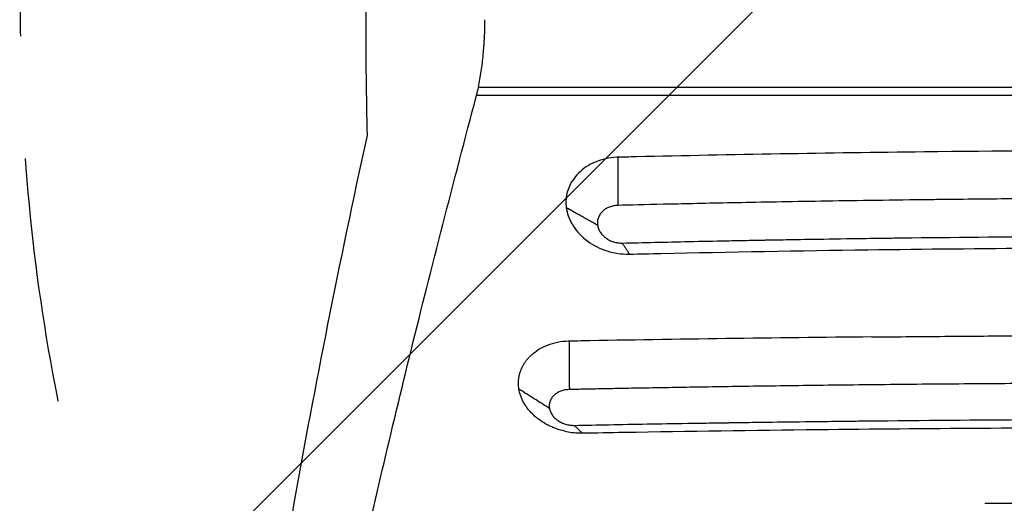
# Model space of a CAD drawing. Units: millimetres. Extents: x -2198 to 3629, y -2666 to 2466.
# Drawn here: x -944 to -433, y 79 to 330 of the extents above; entities that cross this region are included whole.
import ezdxf

# ---------------------------------------------------------------- set-up
doc = ezdxf.new("R2010")
doc.units = ezdxf.units.MM
doc.header["$LTSCALE"] = 20
doc.linetypes.add('HIDDEN', pattern=[9.525, 6.35, -3.175])
for name, color, linetype in [('2d', 230, 'Continuous'), ('AS-Free_Space', 31, 'HIDDEN'), ('AS-Free_Space_Hatch', 31, 'Continuous')]:
    doc.layers.add(name, color=color, linetype=linetype)

msp = doc.modelspace()

# ---------------------------------------------------------------- hatches: boundary and pattern name
at = {"layer": 'AS-Free_Space_Hatch'}
h = msp.add_hatch(dxfattribs=at)
h.set_pattern_fill('ANSI31', color=256, scale=100, angle=180, style=0)
edge = h.paths.add_edge_path()
edge.add_arc((2129.39, 330), 1000, 270, 450)
edge.add_line((2129.39, 1330), (56.5, 1330))
edge.add_arc((56.5, 330), 1000, 90, 270)
edge.add_line((56.5, -670), (2129.39, -670))

# ---------------------------------------------------------------- linework, layer by layer
at = {"layer": '2d'}
for p, q in [((-705.83, 295.01), (45.83, 295.01)), ((-706.79, 290.9), (46.79, 290.9))]:
    msp.add_line(p, q, dxfattribs=at)
for points, degree in [([(-763.65, 390), (-764.1, 370), (-764.33, 350), (-764.33, 330)], 3), ([(-764.33, 330), (-764.33, 310), (-764.1, 290), (-763.65, 270)], 3), ([(-706.79, 290.9), (-706.44, 292.22), (-706.12, 293.59), (-705.83, 295.01)], 3), ([(-660.17, 232.62), (-644.08, 223.63)], 1), ([(-660.17, 232.61), (-660.17, 232.61), (-660.17, 232.62), (-660.17, 232.62)], 3), ([(-660.17, 232.61), (-644.08, 223.62)], 1), ([(-644.08, 223.63), (-644.08, 223.62), (-644.08, 223.62), (-644.08, 223.62)], 3), ([(-684.87, 138.67), (-684.88, 138.67), (-684.88, 138.67), (-684.88, 138.67)], 3), ([(-684.88, 138.67), (-669.08, 128.72)], 1), ([(-684.87, 138.67), (-669.08, 128.71)], 1), ([(-669.08, 128.72), (-669.08, 128.72), (-669.08, 128.72), (-669.08, 128.71)], 3)]:
    msp.add_open_spline(points, degree=degree, dxfattribs=at)
for points, degree, knots in [([(-705.83, 295.01), (-705.3, 297.71), (-704.82, 300.47), (-704, 306.11), (-703.65, 308.98), (-703.23, 313.39), (-703.1, 314.88), (-702.94, 317.13), (-702.89, 317.89), (-702.8, 319.4), (-702.76, 320.16), (-702.58, 323.95), (-702.51, 326.97), (-702.51, 330)], 3, [0.00000022, 0.00000022, 0.00000022, 0.00000022, 0.0090866, 0.0090866, 0.01817297, 0.01817297, 0.02271616, 0.02271616, 0.02498775, 0.02498775, 0.02725935, 0.02725935, 0.03634572, 0.03634572, 0.03634572, 0.03634572]), ([(-812.02, -179.34), (-809.38, -163.26), (-806.52, -146.71), (-800.35, -112.67), (-797.04, -95.19), (-789.98, -59.27), (-786.22, -40.85), (-780.24, -12.49), (-778.19, -2.92), (-775.03, 11.62), (-773.97, 16.5), (-771.81, 26.29), (-770.71, 31.21), (-765.19, 55.92), (-760.56, 76.05), (-750.9, 117.05), (-745.87, 137.92), (-735.4, 180.38), (-729.97, 201.97), (-718.68, 245.88), (-712.84, 268.21), (-706.79, 290.9)], 3, [0.1955447, 0.1955447, 0.1955447, 0.1955447, 0.2786499, 0.2786499, 0.361755, 0.361755, 0.4448601, 0.4448601, 0.4864127, 0.4864127, 0.507189, 0.507189, 0.5279653, 0.5279653, 0.6110704, 0.6110704, 0.6941755, 0.6941755, 0.7772807, 0.7772807, 0.8603858, 0.8603858, 0.8603858, 0.8603858]), ([(-763.65, 270), (-770.96, 236.48), (-777.77, 203.86), (-790.4, 140.37), (-796.22, 109.5), (-806.89, 49.48), (-811.75, 20.32), (-820.5, -36.28), (-824.39, -63.72), (-827.8, -90.3)], 3, [0.0000002, 0.0000002, 0.0000002, 0.0000002, 0.1205754, 0.1205754, 0.2411506, 0.2411506, 0.3617258, 0.3617258, 0.4823009, 0.4823009, 0.4823009, 0.4823009]), ([(-26.42, 258.68), (-28.38, 258.72), (-30.25, 258.77), (-40.98, 259.01), (-50.09, 259.21), (-77.24, 259.77), (-95.3, 260.11), (-148.49, 260.99), (-183.67, 261.43), (-266.73, 262.14), (-314.68, 262.29), (-399.88, 262.11), (-437.26, 261.87), (-524.57, 260.91), (-574.37, 260.05), (-627.76, 258.83), (-630.84, 258.76), (-633.58, 258.69)], 3, [-453.816541, -453.816541, -453.816541, -453.816541, -450.506827, -450.506827, -432.049113, -432.049113, -395.543023, -395.543023, -324.677668, -324.677668, -228.589907, -228.589907, -153.298001, -153.298001, -52.537089, -52.537089, -44.735539, -44.735539, -44.735539, -44.735539]), ([(-633.58, 258.69), (-633.83, 258.68), (-634, 258.68), (-638.03, 258.49), (-641.81, 257.66), (-648.59, 254.82), (-651.53, 252.88), (-655.07, 249.33), (-656.09, 248.07), (-656.95, 246.73)], 3, [-47.544002, -47.544002, -47.544002, -47.544002, -47.208487, -47.208487, -35.250346, -35.250346, -23.617032, -23.617032, -17.932659, -17.932659, -17.932659, -17.932659]), ([(-633.58, 258.69), (-633.58, 258.36), (-633.56, 233.75)], 1, [-0.013562, -0.013562, 0, 1, 1]), ([(-660.17, 232.62), (-660.33, 233.85), (-660.38, 235.08), (-660.27, 237.54), (-660.1, 238.76), (-659.56, 241.15), (-659.18, 242.31), (-658.22, 244.58), (-657.64, 245.68), (-656.95, 246.73)], 3, [0, 0, 0, 0, 0.25, 0.25, 0.5, 0.5, 0.75, 0.75, 1, 1, 1, 1]), ([(-26.44, 233.75), (-46.53, 234.25), (-69.19, 234.77), (-107.03, 235.5), (-120.28, 235.74), (-141.13, 236.08), (-148.24, 236.19), (-159.14, 236.34), (-164.65, 236.42), (-171.19, 236.51), (-174.48, 236.55), (-176.14, 236.57), (-176.96, 236.58), (-177.38, 236.59), (-177.59, 236.59), (-177.69, 236.59), (-177.74, 236.59), (-177.76, 236.59), (-177.78, 236.59), (-177.79, 236.59), (-190.47, 236.75), (-209.49, 236.96), (-231.67, 237.15), (-242.76, 237.24), (-248.31, 237.27), (-251.08, 237.29), (-252.47, 237.3), (-253.16, 237.3), (-253.51, 237.31), (-253.68, 237.31), (-253.77, 237.31), (-253.81, 237.31), (-253.83, 237.31), (-253.85, 237.31), (-264.46, 237.37), (-276.11, 237.43), (-295.15, 237.5), (-301.76, 237.51), (-312.06, 237.53), (-315.56, 237.53), (-320.91, 237.54), (-323.61, 237.54), (-326.8, 237.54), (-328.41, 237.54), (-329.22, 237.54), (-329.62, 237.54), (-329.82, 237.54), (-329.92, 237.54), (-329.97, 237.54), (-329.99, 237.54), (-330.01, 237.54), (-330.02, 237.54), (-353.45, 237.54), (-377.85, 237.46), (-415.9, 237.23), (-428.82, 237.13), (-448.57, 236.94), (-455.21, 236.87), (-465.26, 236.76), (-470.31, 236.71), (-476.25, 236.64), (-479.22, 236.6), (-480.71, 236.58), (-481.46, 236.57), (-481.83, 236.57), (-482.02, 236.56), (-482.11, 236.56), (-482.16, 236.56), (-482.18, 236.56), (-482.19, 236.56), (-482.2, 236.56), (-482.2, 236.56), (-501.11, 236.32), (-518.45, 236.06), (-549.97, 235.54), (-564.16, 235.27), (-589.39, 234.76), (-600.43, 234.52), (-619.36, 234.09), (-627.25, 233.9), (-633.56, 233.75)], 3, [0, 0, 0, 0, 0.125, 0.125, 0.1875, 0.1875, 0.21875, 0.21875, 0.234375, 0.242188, 0.246094, 0.248047, 0.249023, 0.249512, 0.249756, 0.249878, 0.249939, 0.249969, 0.249969, 0.25, 0.25, 0.3125, 0.34375, 0.359375, 0.367188, 0.371094, 0.373047, 0.374023, 0.374512, 0.374756, 0.374878, 0.374939, 0.374939, 0.375, 0.375, 0.4375, 0.4375, 0.46875, 0.46875, 0.484375, 0.484375, 0.492188, 0.496094, 0.498047, 0.499023, 0.499512, 0.499756, 0.499878, 0.499939, 0.499969, 0.499969, 0.5, 0.5, 0.625, 0.625, 0.6875, 0.6875, 0.71875, 0.71875, 0.734375, 0.742188, 0.746094, 0.748047, 0.749023, 0.749512, 0.749756, 0.749878, 0.749939, 0.749969, 0.749985, 0.749985, 0.75, 0.75, 0.8125, 0.8125, 0.875, 0.875, 0.9375, 0.9375, 1, 1, 1, 1]), ([(-657.18, 223.97), (-657.58, 224.65), (-657.94, 225.35), (-658.58, 226.76), (-658.87, 227.47), (-659.62, 229.65), (-659.97, 231.12), (-660.17, 232.61)], 3, [0, 0, 0, 0, 0.25, 0.25, 0.5, 0.5, 1, 1, 1, 1]), ([(-633.56, 233.75), (-633.95, 233.74), (-634.33, 233.71), (-635.09, 233.63), (-635.46, 233.57), (-636.21, 233.43), (-636.57, 233.34), (-637.28, 233.14), (-637.64, 233.02), (-638.32, 232.75), (-638.81, 232.54), (-639.28, 232.29), (-639.59, 232.11), (-639.74, 232.02), (-640.19, 231.74), (-640.48, 231.54), (-641.02, 231.12), (-641.28, 230.9), (-642.01, 230.19), (-642.44, 229.69), (-643.16, 228.59), (-643.45, 228.02), (-643.78, 227.11), (-643.87, 226.81), (-644.02, 226.19), (-644.07, 225.87), (-644.17, 224.91), (-644.17, 224.27), (-644.08, 223.63)], 3, [0, 0, 0, 0, 0.0625, 0.0625, 0.125, 0.125, 0.1875, 0.1875, 0.25, 0.25, 0.3125, 0.34375, 0.34375, 0.375, 0.375, 0.4375, 0.4375, 0.5, 0.5, 0.625, 0.625, 0.75, 0.75, 0.8125, 0.8125, 0.875, 0.875, 1, 1, 1, 1]), ([(-657.18, 223.97), (-657.01, 223.68), (-656.84, 223.4), (-654.77, 220.12), (-652.22, 217.43), (-646.16, 213.01), (-642.73, 211.29), (-635.51, 209.04), (-631.8, 208.47), (-627.9, 208.48), (-627.8, 208.48), (-627.53, 208.49)], 3, [-166.037942, -166.037942, -166.037942, -166.037942, -162.13111, -162.13111, -120.973949, -120.973949, -80.771698, -80.771698, -42.106317, -42.106317, -39.950424, -39.950424, -39.950424, -39.950424]), ([(-644.08, 223.62), (-644.04, 223.3), (-643.98, 222.98), (-643.82, 222.36), (-643.73, 222.05), (-643.5, 221.43), (-643.36, 221.12), (-643.06, 220.52), (-642.9, 220.22), (-642.53, 219.65), (-642.23, 219.23), (-641.9, 218.82), (-641.67, 218.56), (-641.56, 218.43), (-641.19, 218.04), (-640.8, 217.66), (-640.38, 217.31), (-640.1, 217.09), (-639.95, 216.97), (-639.5, 216.65), (-639.2, 216.44), (-638.56, 216.06), (-638.24, 215.88), (-637.22, 215.37), (-636.51, 215.09), (-635.41, 214.75), (-635.04, 214.65), (-634.29, 214.49), (-633.91, 214.42), (-632.76, 214.26), (-632, 214.22), (-631.23, 214.23)], 3, [0, 0, 0, 0, 0.0625, 0.0625, 0.125, 0.125, 0.1875, 0.1875, 0.25, 0.25, 0.3125, 0.34375, 0.34375, 0.375, 0.375, 0.4375, 0.46875, 0.46875, 0.5, 0.5, 0.5625, 0.5625, 0.625, 0.625, 0.75, 0.75, 0.8125, 0.8125, 0.875, 0.875, 1, 1, 1, 1]), ([(-631.23, 214.23), (-620.54, 214.49), (-608.94, 214.76), (-590.2, 215.17), (-583.72, 215.3), (-573.68, 215.5), (-570.27, 215.57), (-565.08, 215.67), (-562.46, 215.72), (-559.37, 215.77), (-557.81, 215.8), (-557.03, 215.82), (-556.64, 215.82), (-556.45, 215.83), (-556.35, 215.83), (-556.3, 215.83), (-556.28, 215.83), (-556.27, 215.83), (-556.26, 215.83), (-556.26, 215.83), (-556.25, 215.83), (-555.24, 215.85), (-552.91, 215.89), (-545.63, 216.02), (-540.67, 216.11), (-528.13, 216.31), (-520.55, 216.43), (-507.21, 216.63), (-502.43, 216.7), (-494.78, 216.8), (-492.14, 216.83), (-488.07, 216.89), (-486, 216.91), (-483.53, 216.94), (-482.29, 216.96), (-481.66, 216.97), (-481.35, 216.97), (-481.19, 216.97), (-481.11, 216.97), (-481.07, 216.97), (-481.05, 216.97), (-481.04, 216.97), (-481.04, 216.97), (-481.03, 216.97), (-454.45, 217.3), (-428.58, 217.53), (-390.82, 217.76), (-378.41, 217.81), (-360.06, 217.87), (-353.99, 217.88), (-344.95, 217.9), (-340.44, 217.9), (-335.21, 217.91), (-332.61, 217.91), (-331.3, 217.91), (-330.65, 217.91), (-330.33, 217.91), (-330.19, 217.91), (-330.1, 217.91), (-330.05, 217.91), (-318.51, 217.91), (-306.47, 217.89), (-287.57, 217.84), (-281.13, 217.82), (-271.27, 217.77), (-266.29, 217.75), (-260.38, 217.72), (-257.4, 217.7), (-255.91, 217.69), (-255.16, 217.69), (-254.79, 217.69), (-254.6, 217.69), (-254.51, 217.69), (-254.46, 217.69), (-254.44, 217.68), (-254.43, 217.68), (-254.42, 217.68), (-254.42, 217.68), (-254.42, 217.68), (-242.02, 217.61), (-231.16, 217.53), (-212.48, 217.36), (-204.66, 217.29), (-192.08, 217.15), (-187.31, 217.1), (-182.46, 217.04), (-181.22, 217.03), (-179.93, 217.01), (-179.6, 217.01), (-179.24, 217), (-179.1, 217), (-178.99, 217), (-178.96, 217), (-178.94, 217), (-178.94, 217), (-178.93, 217), (-178.93, 217), (-178.93, 217), (-178.93, 217), (-178.93, 217), (-178.93, 217), (-178.93, 217), (-148.78, 216.63), (-121.19, 216.18), (-71.14, 215.23), (-48.67, 214.73), (-28.77, 214.24)], 3, [0, 0, 0, 0, 0.0625, 0.0625, 0.09375, 0.09375, 0.109375, 0.109375, 0.117188, 0.121094, 0.123047, 0.124023, 0.124512, 0.124756, 0.124878, 0.124939, 0.124969, 0.124985, 0.124992, 0.124992, 0.125, 0.125, 0.15625, 0.15625, 0.1875, 0.1875, 0.21875, 0.21875, 0.234375, 0.234375, 0.242188, 0.242188, 0.246094, 0.248047, 0.249023, 0.249512, 0.249756, 0.249878, 0.249939, 0.249969, 0.249985, 0.249992, 0.249992, 0.25, 0.25, 0.375, 0.375, 0.4375, 0.4375, 0.46875, 0.46875, 0.484375, 0.492188, 0.496094, 0.498047, 0.499023, 0.499512, 0.499756, 0.499756, 0.5, 0.5, 0.5625, 0.5625, 0.59375, 0.59375, 0.609375, 0.617188, 0.621094, 0.623047, 0.624023, 0.624512, 0.624756, 0.624878, 0.624939, 0.624969, 0.624985, 0.624992, 0.624992, 0.625, 0.625, 0.65625, 0.65625, 0.6875, 0.6875, 0.71875, 0.71875, 0.734375, 0.734375, 0.742188, 0.742188, 0.746094, 0.748047, 0.749023, 0.749512, 0.749756, 0.749878, 0.749939, 0.749969, 0.749985, 0.749992, 0.749992, 0.75, 0.75, 0.875, 0.875, 1, 1, 1, 1]), ([(-627.53, 208.49), (-627.6, 208.59), (-631.23, 214.23)], 1, [-1.018888, -1.018888, -1, 0, 0]), ([(-627.53, 208.49), (-622.08, 208.61), (-616.66, 208.74), (-575.51, 209.65), (-539.62, 210.28), (-444.97, 211.54), (-386.12, 211.91), (-287.55, 211.88), (-247.9, 211.69), (-155.04, 210.83), (-101.87, 210.02), (-43.52, 208.74), (-38, 208.61), (-32.47, 208.48)], 3, [-682.629295, -682.629295, -682.629295, -682.629295, -666.072384, -666.072384, -556.114968, -556.114968, -376.749429, -376.749429, -256.251656, -256.251656, -93.852854, -93.852854, -77.148348, -77.148348, -77.148348, -77.148348]), ([(-501.81, 165.57), (-552.35, 165.08), (-602.73, 164.39), (-654.64, 163.45), (-656.69, 163.42), (-658.85, 163.38)], 3, [-232.622097, -232.622097, -232.622097, -232.622097, -42.204667, -42.204667, -35.341746, -35.341746, -35.341746, -35.341746]), ([(-658.85, 163.38), (-658.85, 163.13), (-658.72, 138.31)], 1, [-0.009725, -0.009725, 0, 1, 1]), ([(-501.81, 165.57), (-488.34, 165.7), (-474.9, 165.82), (-454.8, 165.97), (-444.76, 166.04), (-433.07, 166.11), (-427.24, 166.14), (-424.32, 166.15), (-423.07, 166.16), (-422.24, 166.17), (-421.82, 166.17), (-408.02, 166.24), (-394.62, 166.29), (-374.5, 166.35), (-364.44, 166.38), (-352.69, 166.39), (-346.81, 166.4), (-344.29, 166.4), (-342.61, 166.4), (-341.78, 166.4), (-327.47, 166.41), (-314.03, 166.4), (-293.9, 166.37), (-287.2, 166.36), (-273.8, 166.32), (-267.11, 166.3), (-233.7, 166.17), (-206.88, 166), (-179.97, 165.77)], 3, [0, 0, 0, 0, 0.125, 0.125, 0.1875, 0.21875, 0.234375, 0.242187, 0.246094, 0.246094, 0.25, 0.25, 0.375, 0.375, 0.4375, 0.46875, 0.484375, 0.492187, 0.492187, 0.5, 0.5, 0.625, 0.625, 0.6875, 0.6875, 0.75, 0.75, 1, 1, 1, 1]), ([(-684.88, 138.67), (-684.95, 139.14), (-685, 139.61), (-685.08, 140.55), (-685.1, 141.02), (-685.11, 141.96), (-685.09, 142.65), (-685.03, 143.35), (-684.98, 143.81), (-684.95, 144.04), (-684.85, 144.73), (-684.73, 145.42), (-684.54, 146.21), (-684.45, 146.55), (-684.38, 146.77), (-684.35, 146.89), (-684.05, 147.89), (-683.72, 148.75), (-683.12, 150.03), (-682.79, 150.66), (-682.43, 151.27), (-682.19, 151.68), (-682.06, 151.88), (-681.66, 152.48), (-681.24, 153.07), (-680.79, 153.64), (-680.48, 154.02), (-680.32, 154.21), (-679.83, 154.76), (-679.32, 155.29), (-678.79, 155.81), (-678.42, 156.15), (-678.24, 156.32), (-677.28, 157.15), (-676.47, 157.77), (-675.61, 158.35)], 3, [0, 0, 0, 0, 0.0625, 0.0625, 0.125, 0.125, 0.1875, 0.21875, 0.21875, 0.25, 0.25, 0.3125, 0.34375, 0.359375, 0.359375, 0.375, 0.375, 0.5, 0.5, 0.5625, 0.59375, 0.59375, 0.625, 0.625, 0.6875, 0.71875, 0.71875, 0.75, 0.75, 0.8125, 0.84375, 0.84375, 0.875, 0.875, 1, 1, 1, 1]), ([(-658.85, 163.38), (-658.97, 163.37), (-659.08, 163.37), (-663.06, 163.24), (-666.79, 162.49), (-672.15, 160.4), (-673.97, 159.46), (-675.61, 158.35)], 3, [-47.572132, -47.572132, -47.572132, -47.572132, -47.271317, -47.271317, -35.41759, -35.41759, -28.589728, -28.589728, -28.589728, -28.589728]), ([(-661.1, 116.74), (-662.63, 117.09), (-664.13, 117.53), (-666.33, 118.32), (-667.41, 118.75), (-668.63, 119.31), (-669.15, 119.56), (-669.5, 119.73), (-669.67, 119.82), (-671.19, 120.6), (-672.48, 121.37), (-674.32, 122.64), (-674.91, 123.08), (-676.05, 123.99), (-676.6, 124.46), (-677.66, 125.44), (-678.41, 126.19), (-679.12, 126.97), (-679.58, 127.5), (-679.8, 127.77), (-680.45, 128.58), (-680.86, 129.13), (-681.62, 130.25), (-681.97, 130.82), (-682.63, 131.98), (-683.08, 132.87), (-683.47, 133.77), (-683.72, 134.37), (-683.83, 134.68), (-684.37, 136.2), (-684.68, 137.42), (-684.87, 138.67)], 3, [0, 0, 0, 0, 0.125, 0.125, 0.1875, 0.21875, 0.234375, 0.234375, 0.25, 0.25, 0.375, 0.375, 0.4375, 0.4375, 0.5, 0.5, 0.5625, 0.59375, 0.59375, 0.625, 0.625, 0.6875, 0.6875, 0.75, 0.75, 0.8125, 0.84375, 0.84375, 0.875, 0.875, 1, 1, 1, 1]), ([(-658.72, 138.31), (-659.11, 138.3), (-659.49, 138.28), (-660.24, 138.2), (-660.61, 138.15), (-661.35, 138.01), (-661.72, 137.93), (-662.43, 137.74), (-662.78, 137.63), (-663.45, 137.38), (-663.94, 137.17), (-664.41, 136.94), (-664.72, 136.77), (-664.87, 136.69), (-665.31, 136.42), (-665.59, 136.24), (-666.13, 135.84), (-666.39, 135.62), (-667.11, 134.96), (-667.52, 134.48), (-668.23, 133.44), (-668.51, 132.89), (-668.83, 132.03), (-668.91, 131.74), (-669.05, 131.15), (-669.1, 130.86), (-669.19, 129.95), (-669.17, 129.34), (-669.08, 128.72)], 3, [0, 0, 0, 0, 0.0625, 0.0625, 0.125, 0.125, 0.1875, 0.1875, 0.25, 0.25, 0.3125, 0.34375, 0.34375, 0.375, 0.375, 0.4375, 0.4375, 0.5, 0.5, 0.625, 0.625, 0.75, 0.75, 0.8125, 0.8125, 0.875, 0.875, 1, 1, 1, 1]), ([(-1.28, 138.31), (-2.83, 138.34), (-5.96, 138.4), (-10.7, 138.49), (-15.52, 138.59), (-20.44, 138.68), (-25.44, 138.78), (-30.54, 138.87), (-35.72, 138.97), (-40.99, 139.06), (-46.35, 139.16), (-51.8, 139.25), (-57.34, 139.35), (-62.97, 139.44), (-68.68, 139.53), (-74.49, 139.63), (-80.38, 139.72), (-86.36, 139.81), (-92.43, 139.9), (-98.59, 139.99), (-104.84, 140.08), (-111.18, 140.17), (-117.6, 140.26), (-124.12, 140.34), (-130.72, 140.43), (-137.42, 140.51), (-144.2, 140.59), (-151.07, 140.67), (-158.03, 140.74), (-164.47, 140.81), (-173.76, 140.91), (-189.26, 141.05), (-214.94, 141.27), (-242.71, 141.44), (-268.91, 141.56), (-289.9, 141.63), (-310.16, 141.67), (-336.4, 141.69), (-369.37, 141.65), (-409.83, 141.5), (-451.84, 141.23), (-487.68, 140.91), (-516.37, 140.6), (-536.93, 140.34), (-556.08, 140.08), (-573.81, 139.82), (-590.12, 139.56), (-605.01, 139.31), (-618.49, 139.08), (-630.56, 138.86), (-641.2, 138.66), (-650.44, 138.47), (-656.12, 138.36), (-658.72, 138.31)], 3, [0, 0, 0, 0, 0.00713, 0.014394, 0.021792, 0.029323, 0.036987, 0.044785, 0.052716, 0.06078, 0.068977, 0.077307, 0.08577, 0.094365, 0.103093, 0.111954, 0.120947, 0.130073, 0.139331, 0.148721, 0.158244, 0.167899, 0.177686, 0.187605, 0.197656, 0.20784, 0.218155, 0.228603, 0.239183, 0.249894, 0.25797, 0.281515, 0.320505, 0.374911, 0.407824, 0.439626, 0.470321, 0.499913, 0.558835, 0.620129, 0.683822, 0.749948, 0.78336, 0.814648, 0.843808, 0.870838, 0.895733, 0.918488, 0.939099, 0.95756, 0.973867, 0.988015, 1, 1, 1, 1]), ([(-669.08, 128.71), (-669.03, 128.41), (-668.97, 128.11), (-668.8, 127.51), (-668.7, 127.22), (-668.46, 126.63), (-668.33, 126.34), (-668.02, 125.77), (-667.85, 125.49), (-667.47, 124.94), (-667.17, 124.53), (-666.83, 124.15), (-666.6, 123.9), (-666.48, 123.77), (-666.11, 123.4), (-665.72, 123.05), (-665.3, 122.71), (-665.01, 122.49), (-664.86, 122.39), (-664.41, 122.08), (-664.1, 121.88), (-663.46, 121.51), (-663.13, 121.34), (-662.11, 120.86), (-661.4, 120.58), (-660.3, 120.26), (-659.93, 120.16), (-659.18, 120), (-658.8, 119.94), (-657.65, 119.78), (-656.89, 119.74), (-656.12, 119.75)], 3, [0, 0, 0, 0, 0.0625, 0.0625, 0.125, 0.125, 0.1875, 0.1875, 0.25, 0.25, 0.3125, 0.34375, 0.34375, 0.375, 0.375, 0.4375, 0.46875, 0.46875, 0.5, 0.5, 0.5625, 0.5625, 0.625, 0.625, 0.75, 0.75, 0.8125, 0.8125, 0.875, 0.875, 1, 1, 1, 1]), ([(-656.12, 119.75), (-644.52, 119.98), (-631.95, 120.22), (-611.68, 120.57), (-604.68, 120.69), (-593.82, 120.87), (-590.14, 120.93), (-584.53, 121.01), (-581.7, 121.06), (-578.37, 121.11), (-576.69, 121.13), (-575.85, 121.14), (-575.42, 121.15), (-575.21, 121.15), (-575.11, 121.15), (-575.06, 121.15), (-575.03, 121.16), (-575.02, 121.16), (-575.01, 121.16), (-575.01, 121.16), (-575, 121.16), (-573.72, 121.17), (-571.07, 121.21), (-563, 121.33), (-557.59, 121.41), (-544.02, 121.59), (-535.85, 121.69), (-521.54, 121.86), (-516.42, 121.92), (-508.24, 122.01), (-505.42, 122.04), (-501.07, 122.08), (-498.86, 122.11), (-496.23, 122.13), (-494.89, 122.15), (-494.23, 122.15), (-493.89, 122.16), (-493.72, 122.16), (-493.64, 122.16), (-493.6, 122.16), (-493.58, 122.16), (-493.57, 122.16), (-493.56, 122.16), (-493.56, 122.16), (-464.61, 122.45), (-436.51, 122.65), (-395.61, 122.84), (-382.18, 122.89), (-362.36, 122.94), (-355.81, 122.95), (-346.06, 122.96), (-341.2, 122.97), (-335.57, 122.97), (-332.76, 122.97), (-331.36, 122.97), (-330.66, 122.97), (-330.36, 122.97), (-330.16, 122.97), (-330.06, 122.97), (-317.35, 122.97), (-304.22, 122.96), (-283.76, 122.91), (-276.82, 122.89), (-266.2, 122.85), (-260.85, 122.83), (-254.52, 122.8), (-251.33, 122.79), (-249.73, 122.78), (-248.93, 122.78), (-248.53, 122.78), (-248.33, 122.77), (-248.23, 122.77), (-248.18, 122.77), (-248.16, 122.77), (-248.14, 122.77), (-248.14, 122.77), (-248.13, 122.77), (-248.13, 122.77), (-235.79, 122.71), (-224.83, 122.65), (-205.68, 122.51), (-197.49, 122.45), (-183.86, 122.34), (-178.43, 122.29), (-172.36, 122.23), (-170.68, 122.21), (-168.68, 122.19), (-168.1, 122.19), (-167.35, 122.18), (-167.02, 122.18), (-166.68, 122.18), (-166.52, 122.17), (-166.45, 122.17), (-166.41, 122.17), (-166.4, 122.17), (-166.39, 122.17), (-166.38, 122.17), (-166.38, 122.17), (-166.38, 122.17), (-166.38, 122.17), (-166.38, 122.17), (-133.91, 121.85), (-104.13, 121.46), (-49.96, 120.63), (-25.57, 120.19), (-3.88, 119.76)], 3, [0, 0, 0, 0, 0.0625, 0.0625, 0.09375, 0.09375, 0.109375, 0.109375, 0.117188, 0.121094, 0.123047, 0.124023, 0.124512, 0.124756, 0.124878, 0.124939, 0.124969, 0.124985, 0.124992, 0.124992, 0.125, 0.125, 0.15625, 0.15625, 0.1875, 0.1875, 0.21875, 0.21875, 0.234375, 0.234375, 0.242188, 0.242188, 0.246094, 0.248047, 0.249023, 0.249512, 0.249756, 0.249878, 0.249939, 0.249969, 0.249985, 0.249992, 0.249992, 0.25, 0.25, 0.375, 0.375, 0.4375, 0.4375, 0.46875, 0.46875, 0.484375, 0.492188, 0.496094, 0.498047, 0.499023, 0.499512, 0.499512, 0.5, 0.5, 0.5625, 0.5625, 0.59375, 0.59375, 0.609375, 0.617188, 0.621094, 0.623047, 0.624023, 0.624512, 0.624756, 0.624878, 0.624939, 0.624969, 0.624985, 0.624992, 0.624992, 0.625, 0.625, 0.65625, 0.65625, 0.6875, 0.6875, 0.71875, 0.71875, 0.734375, 0.734375, 0.742188, 0.742188, 0.746094, 0.748047, 0.749023, 0.749512, 0.749756, 0.749878, 0.749939, 0.749969, 0.749985, 0.749992, 0.749992, 0.75, 0.75, 0.875, 0.875, 1, 1, 1, 1]), ([(-652.15, 115.79), (-652.17, 115.81), (-656.12, 119.75)], 1, [-1.003907, -1.003907, -1, 0, 0]), ([(-652.15, 115.79), (-644.86, 115.93), (-637.59, 116.06), (-596.88, 116.75), (-563.27, 117.22), (-473.54, 118.21), (-417.25, 118.57), (-306, 118.78), (-251.03, 118.63), (-138.48, 117.81), (-80.97, 117.1), (-18.49, 116), (-13.17, 115.9), (-7.85, 115.8)], 3, [-717.962612, -717.962612, -717.962612, -717.962612, -695.942005, -695.942005, -593.835273, -593.835273, -424.058364, -424.058364, -258.54228, -258.54228, -84.111743, -84.111743, -68.00109, -68.00109, -68.00109, -68.00109]), ([(-661.1, 116.74), (-658.64, 116.18), (-656.13, 115.87), (-653.01, 115.79), (-652.61, 115.79), (-652.15, 115.79)], 3, [-21.1792, -21.1792, -21.1792, -21.1792, -14.470743, -14.470743, -12.863533, -12.863533, -12.863533, -12.863533]), ([(-443.21, 79.35), (-426.77, 79.48), (-410.31, 79.59), (-385.6, 79.71), (-373.24, 79.75), (-358.82, 79.79), (-351.6, 79.8), (-348, 79.8), (-346.45, 79.81), (-345.42, 79.81), (-344.91, 79.81), (-311.33, 79.84), (-278.38, 79.76), (-245.56, 79.56)], 3, [0, 0, 0, 0, 0.25, 0.25, 0.375, 0.4375, 0.46875, 0.484375, 0.492187, 0.492187, 0.5, 0.5, 1, 1, 1, 1])]:
    msp.add_open_spline(points, degree=degree, knots=knots, dxfattribs=at)
at = {"layer": 'AS-Free_Space', "flags": 128}
msp.add_lwpolyline([(2129.39, -670, 1), (2129.39, 1330), (56.5, 1330, 1), (56.5, -670), (2129.39, -670)], format="xyb", close=True, dxfattribs=at)

doc.saveas('drawing.dxf')
